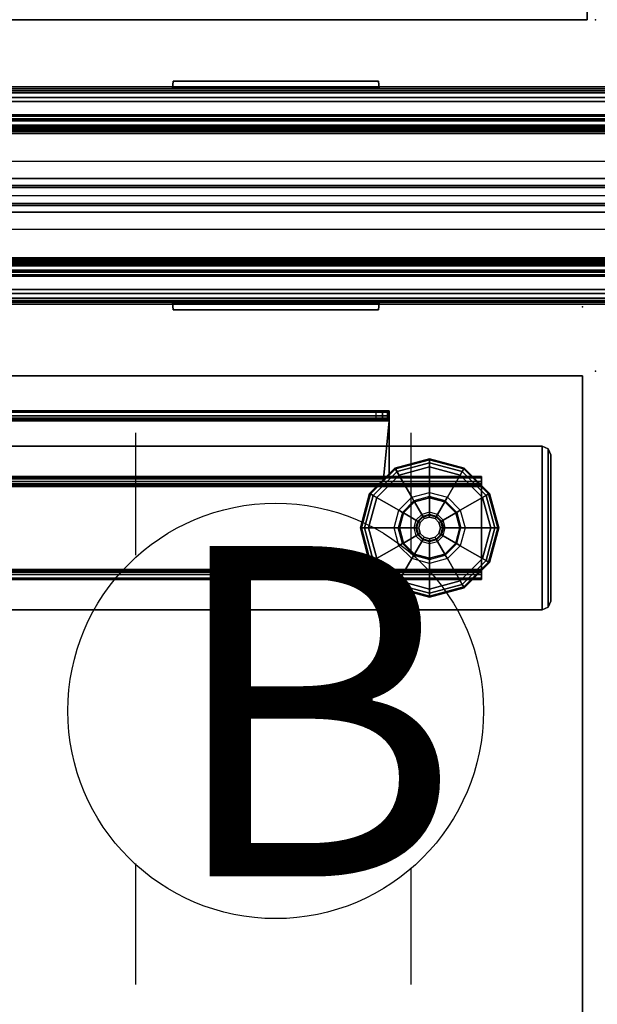
# Model space of a CAD drawing. Units: inches. Extents: x 0 to 146, y 0 to 132.
# Drawn here: x 23 to 31, y 50 to 64 of the extents above; entities that cross this region are included whole.
import ezdxf

# ---------------------------------------------------------------- set-up
doc = ezdxf.new("R2010")
doc.units = ezdxf.units.IN
doc.header["$MEASUREMENT"] = 0
for name, color, linetype in [('ELEC', 1, 'Continuous'), ('PHWALL', 7, 'Continuous'), ('PHWALL-RACEWAY', 7, 'Continuous'), ('STORAGE', 4, 'Continuous'), ('TABLE', 6, 'Continuous'), ('TABLE-BASELOWER', 6, 'Continuous'), ('TABLE-BASEUPPER', 6, 'Continuous'), ('TABLE-GLIDES', 6, 'Continuous'), ('TABLE-TOP', 6, 'Continuous'), ('TABLE-TOPEDGE', 6, 'Continuous'), ('TERRITORY-GLAZE', 5, 'Continuous'), ('TERRITORY-TOPCAP', 6, 'Continuous'), ('TILE', 3, 'Continuous'), ('TILE-HOOK', 3, 'Continuous'), ('TILE-REVEAL', 3, 'Continuous')]:
    doc.layers.add(name, color=color, linetype=linetype)
doc.styles.get("Standard").update_dxf_attribs({"font": 'arial.ttf'})

# ---------------------------------------------------------------- blocks, each defined once
blk = doc.blocks.new('VFT110_4636J_0T')
at = {"layer": 'PHWALL'}
for points in [[(0, -0.54, 4), (36, -0.54, 4), (36, -2.54, 4), (0, -2.54, 4)], [(36, -0.54, 43.395), (0, -0.54, 43.395), (0, -2.54, 43.395), (36, -2.54, 43.395)], [(34.25, -0.54, 4), (1.75, -0.54, 4), (1.75, -0.54, 5.295), (34.25, -0.54, 5.295)], [(34.25, -2.54, 5.295), (34.25, -0.54, 5.295), (1.75, -0.54, 5.295), (1.75, -2.54, 5.295)], [(34.25, -0.54, 42.1), (1.75, -0.54, 42.1), (1.75, -0.54, 43.395), (34.25, -0.54, 43.395)], [(34.25, -0.54, 42.1), (34.25, -2.54, 42.1), (1.75, -2.54, 42.1), (1.75, -0.54, 42.1)], [(34.25, -2.54, 5.295), (1.75, -2.54, 5.295), (1.75, -2.54, 4), (34.25, -2.54, 4)], [(1.75, -2.54, 42.1), (34.25, -2.54, 42.1), (34.25, -2.54, 43.395), (1.75, -2.54, 43.395)]]:
    blk.add_3dface(points, dxfattribs=at)
at = {"layer": 'PHWALL-RACEWAY'}
for points in [[(0.045, 0, 0.688), (0.045, 0, 3.862), (35.955, 0, 3.862), (35.955, 0, 0.688)], [(0.045, 0, 0.688), (35.955, 0, 0.688), (35.955, -0.125, 0.562), (0.045, -0.125, 0.562)], [(0.045, -0.125, 3.987), (35.955, -0.125, 3.987), (35.955, 0, 3.862), (0.045, 0, 3.862)], [(23.904, 0.11, 1.294), (23.894, 0.01, 1.283), (23.894, 0.01, 3.184), (23.904, 0.11, 3.173)], [(26.876, 0.01, 1.283), (23.894, 0.01, 1.283), (23.904, 0.11, 1.294), (26.866, 0.11, 1.294)], [(23.904, 0.11, 3.173), (23.894, 0.01, 3.184), (26.876, 0.01, 3.184), (26.866, 0.11, 3.173)], [(23.904, 0.11, 1.294), (23.904, 0.11, 3.173), (26.866, 0.11, 3.173), (26.866, 0.11, 1.294)], [(26.876, 0.01, 1.283), (26.866, 0.11, 1.294), (26.866, 0.11, 3.173), (26.876, 0.01, 3.184)], [(0.045, -0.375, 0.562), (0.045, -0.125, 0.562), (35.955, -0.125, 0.562), (35.955, -0.375, 0.562)], [(0.045, -0.125, 3.987), (0.045, -0.375, 3.987), (35.955, -0.375, 3.987), (35.955, -0.125, 3.987)], [(0.045, -0.375, 0.562), (35.955, -0.375, 0.562), (35.955, -0.375, 1), (0.045, -0.375, 1)], [(0.045, -0.375, 3.562), (35.955, -0.375, 3.562), (35.955, -0.375, 3.987), (0.045, -0.375, 3.987)], [(35.955, -2.955, 0.562), (0.045, -2.955, 0.562), (0.045, -2.705, 0.562), (35.955, -2.705, 0.562)], [(35.955, -2.705, 1), (35.955, -2.705, 0.562), (0.045, -2.705, 0.562), (0.045, -2.705, 1)], [(35.955, -2.705, 3.987), (35.955, -2.705, 3.562), (0.045, -2.705, 3.562), (0.045, -2.705, 3.987)], [(35.955, -2.705, 3.987), (0.045, -2.705, 3.987), (0.045, -2.955, 3.987), (35.955, -2.955, 3.987)], [(35.955, -2.955, 0.562), (35.955, -3.08, 0.688), (0.045, -3.08, 0.688), (0.045, -2.955, 0.562)], [(35.955, -3.08, 3.862), (35.955, -2.955, 3.987), (0.045, -2.955, 3.987), (0.045, -3.08, 3.862)], [(35.955, -3.08, 3.862), (0.045, -3.08, 3.862), (0.045, -3.08, 0.688), (35.955, -3.08, 0.688)], [(23.894, -3.09, 3.184), (23.894, -3.09, 1.283), (23.904, -3.19, 1.294), (23.904, -3.19, 3.173)], [(23.904, -3.19, 1.294), (23.894, -3.09, 1.283), (26.876, -3.09, 1.283), (26.866, -3.19, 1.294)], [(26.876, -3.09, 3.184), (23.894, -3.09, 3.184), (23.904, -3.19, 3.173), (26.866, -3.19, 3.173)], [(26.866, -3.19, 3.173), (26.866, -3.19, 1.294), (26.876, -3.09, 1.283), (26.876, -3.09, 3.184)], [(26.866, -3.19, 3.173), (23.904, -3.19, 3.173), (23.904, -3.19, 1.294), (26.866, -3.19, 1.294)]]:
    blk.add_3dface(points, dxfattribs=at)
blk = doc.blocks.new('VFT155_B_0P')
at = {"layer": 'ELEC', "linetype": 'Continuous'}
for p, q in [((-2.019386, 2.198798), (-2.019386, 3.964442)), ((1.949386, 3.964442), (1.949386, 2.214458)), ((-2.019386, -4.004314), (-2.019386, -2.25433)), ((1.949386, -2.316814), (1.949386, -4.004314))]:
    blk.add_line(p, q, dxfattribs=at)
blk.add_circle((-0.003758, -0.051202), 3, dxfattribs=at)
at = {"layer": 'ELEC'}
blk.add_point((0, 0), dxfattribs=at)
blk.add_text('B', height=4.771908, dxfattribs=at).set_placement((-1.615139, -2.44183))
blk = doc.blocks.new('UDW6ACS_3060LEWB_0T')
at = {"layer": 'TABLE'}
for p in [(0, -29.88), (59.88, -29.88)]:
    blk.add_point(p, dxfattribs=at)
at = {"layer": 'TABLE-BASELOWER'}
for points in [[(55.504, -1.579, 0.946), (55.504, -29.298, 0.946), (55.504, -29.298, 1.111), (55.504, -1.579, 1.111)], [(57.864, -1.579, 1.111), (55.504, -1.579, 1.111), (55.504, -29.298, 1.111), (57.864, -29.298, 1.111)], [(57.864, -29.298, 0.946), (55.504, -29.298, 0.946), (55.504, -1.579, 0.946), (57.864, -1.579, 0.946)], [(57.864, -1.579, 1.111), (57.864, -29.298, 1.111), (57.864, -29.298, 0.946), (57.864, -1.579, 0.946)], [(55.958, -2.454, 0.517), (55.958, -28.424, 0.517), (55.939, -28.424, 0.589), (55.939, -2.454, 0.589)], [(55.939, -2.454, 0.946), (55.939, -28.424, 0.946), (55.939, -28.424, 0.589), (55.939, -2.454, 0.589)], [(55.939, -28.424, 0.946), (56.044, -28.424, 0.946), (56.044, -2.454, 0.946), (55.939, -2.454, 0.946)], [(56.011, -2.454, 0.465), (56.011, -28.424, 0.465), (55.958, -28.424, 0.517), (55.958, -2.454, 0.517)], [(56.083, -2.454, 0.445), (56.083, -28.424, 0.445), (56.011, -28.424, 0.465), (56.011, -2.454, 0.465)], [(56.049, -28.424, 0.57), (56.049, -2.454, 0.57), (56.044, -2.454, 0.589), (56.044, -28.424, 0.589)], [(56.044, -28.424, 0.589), (56.044, -2.454, 0.589), (56.044, -2.454, 0.946), (56.044, -28.424, 0.946)], [(56.063, -28.424, 0.555), (56.063, -2.454, 0.555), (56.049, -2.454, 0.57), (56.049, -28.424, 0.57)], [(56.083, -28.424, 0.55), (56.083, -2.454, 0.55), (56.063, -2.454, 0.555), (56.063, -28.424, 0.555)], [(57.285, -28.424, 0.445), (57.285, -2.454, 0.445), (56.083, -2.454, 0.445), (56.083, -28.424, 0.445)], [(57.285, -28.424, 0.55), (57.285, -2.454, 0.55), (56.083, -2.454, 0.55), (56.083, -28.424, 0.55)], [(57.285, -2.454, 0.445), (57.285, -28.424, 0.445), (57.357, -28.424, 0.465), (57.357, -2.454, 0.465)], [(57.285, -28.424, 0.55), (57.285, -2.454, 0.55), (57.305, -2.454, 0.555), (57.305, -28.424, 0.555)], [(57.305, -28.424, 0.555), (57.305, -2.454, 0.555), (57.319, -2.454, 0.57), (57.319, -28.424, 0.57)], [(57.319, -28.424, 0.57), (57.319, -2.454, 0.57), (57.324, -2.454, 0.589), (57.324, -28.424, 0.589)], [(57.324, -28.424, 0.946), (57.324, -2.454, 0.946), (57.324, -2.454, 0.589), (57.324, -28.424, 0.589)], [(57.429, -2.454, 0.946), (57.324, -2.454, 0.946), (57.324, -28.424, 0.946), (57.429, -28.424, 0.946)], [(57.357, -2.454, 0.465), (57.357, -28.424, 0.465), (57.41, -28.424, 0.517), (57.41, -2.454, 0.517)], [(57.41, -2.454, 0.517), (57.41, -28.424, 0.517), (57.429, -28.424, 0.589), (57.429, -2.454, 0.589)], [(57.429, -2.454, 0.589), (57.429, -28.424, 0.589), (57.429, -28.424, 0.946), (57.429, -2.454, 0.946)], [(55.958, -28.424, 0.517), (56.049, -28.424, 0.57), (56.044, -28.424, 0.589), (55.939, -28.424, 0.589)], [(56.044, -28.424, 0.589), (55.939, -28.424, 0.589), (55.939, -28.424, 0.946), (56.044, -28.424, 0.946)], [(56.011, -28.424, 0.465), (56.063, -28.424, 0.555), (56.049, -28.424, 0.57), (55.958, -28.424, 0.517)], [(56.083, -28.424, 0.445), (56.083, -28.424, 0.55), (56.063, -28.424, 0.555), (56.011, -28.424, 0.465)], [(57.285, -28.424, 0.55), (57.285, -28.424, 0.445), (56.083, -28.424, 0.445), (56.083, -28.424, 0.55)], [(57.285, -28.424, 0.445), (57.285, -28.424, 0.55), (57.305, -28.424, 0.555), (57.357, -28.424, 0.465)], [(57.357, -28.424, 0.465), (57.305, -28.424, 0.555), (57.319, -28.424, 0.57), (57.41, -28.424, 0.517)], [(57.41, -28.424, 0.517), (57.319, -28.424, 0.57), (57.324, -28.424, 0.589), (57.429, -28.424, 0.589)], [(57.324, -28.424, 0.946), (57.429, -28.424, 0.946), (57.429, -28.424, 0.589), (57.324, -28.424, 0.589)], [(57.827, -29.387, 0.946), (55.541, -29.387, 0.946), (55.504, -29.298, 0.946), (57.864, -29.298, 0.946)], [(55.541, -29.387, 1.111), (57.827, -29.387, 1.111), (57.864, -29.298, 1.111), (55.504, -29.298, 1.111)], [(55.541, -29.387, 0.946), (55.541, -29.387, 1.111), (55.504, -29.298, 1.111), (55.504, -29.298, 0.946)], [(57.739, -29.424, 0.946), (55.629, -29.424, 0.946), (55.541, -29.387, 0.946), (57.827, -29.387, 0.946)], [(55.629, -29.424, 0.946), (55.629, -29.424, 1.111), (55.541, -29.387, 1.111), (55.541, -29.387, 0.946)], [(55.629, -29.424, 1.111), (57.739, -29.424, 1.111), (57.827, -29.387, 1.111), (55.541, -29.387, 1.111)], [(57.739, -29.424, 0.946), (55.629, -29.424, 0.946), (55.629, -29.424, 1.111), (57.739, -29.424, 1.111)], [(57.739, -29.424, 1.111), (57.739, -29.424, 0.946), (57.827, -29.387, 0.946), (57.827, -29.387, 1.111)], [(57.827, -29.387, 1.111), (57.827, -29.387, 0.946), (57.864, -29.298, 0.946), (57.864, -29.298, 1.111)]]:
    blk.add_3dface(points, dxfattribs=at)
at = {"layer": 'TABLE-BASEUPPER'}
for points in [[(58.272, -3.804, 26.783), (58.272, -27.089, 26.783), (58.272, -27.089, 27.229), (58.272, -3.804, 27.229)], [(58.272, -27.064, 26.677), (58.272, -3.829, 26.677), (58.272, -3.804, 26.783), (58.272, -27.089, 26.783)], [(58.272, -3.898, 26.594), (58.272, -26.994, 26.594), (58.272, -27.064, 26.677), (58.272, -3.829, 26.677)], [(58.377, -3.804, 26.783), (58.377, -27.089, 26.783), (58.377, -27.089, 27.229), (58.377, -3.804, 27.229)], [(58.377, -27.064, 26.677), (58.377, -3.829, 26.677), (58.377, -3.804, 26.783), (58.377, -27.089, 26.783)], [(58.377, -3.898, 26.594), (58.377, -26.994, 26.594), (58.377, -27.064, 26.677), (58.377, -3.829, 26.677)], [(58.272, -26.895, 26.55), (58.272, -3.997, 26.55), (58.272, -3.898, 26.594), (58.272, -26.994, 26.594)], [(58.377, -26.895, 26.55), (58.377, -3.997, 26.55), (58.377, -3.898, 26.594), (58.377, -26.994, 26.594)], [(58.272, -26.895, 26.55), (58.272, -14.23, 24.775), (58.272, -8.873, 24.775), (58.272, -3.997, 26.55)], [(58.377, -26.895, 26.55), (58.377, -14.23, 24.775), (58.377, -8.873, 24.775), (58.377, -3.997, 26.55)], [(57.393, -27.01, 27.373), (58.233, -27.089, 27.373), (58.233, -13.575, 27.373), (57.393, -16.393, 27.373)], [(57.393, -27.01, 27.269), (58.233, -27.089, 27.269), (58.233, -13.575, 27.269), (57.393, -16.393, 27.269)], [(58.305, -27.089, 27.354), (58.305, -13.575, 27.354), (58.233, -13.575, 27.373), (58.233, -27.089, 27.373)], [(58.253, -13.575, 27.263), (58.253, -27.089, 27.263), (58.233, -27.089, 27.269), (58.233, -13.575, 27.269)], [(58.267, -13.575, 27.249), (58.267, -27.089, 27.249), (58.253, -27.089, 27.263), (58.253, -13.575, 27.263)], [(58.272, -13.575, 27.229), (58.272, -27.089, 27.229), (58.267, -27.089, 27.249), (58.267, -13.575, 27.249)], [(58.358, -27.089, 27.301), (58.358, -13.575, 27.301), (58.305, -13.575, 27.354), (58.305, -27.089, 27.354)], [(58.377, -27.089, 27.229), (58.377, -13.575, 27.229), (58.358, -13.575, 27.301), (58.358, -27.089, 27.301)], [(58.377, -26.895, 26.55), (58.272, -26.895, 26.55), (58.272, -14.23, 24.775), (58.377, -14.23, 24.775)], [(57.393, -16.393, 27.373), (57.393, -16.393, 27.269), (57.393, -27.01, 27.269), (57.393, -27.01, 27.373)], [(57.416, -27.066, 27.373), (57.471, -27.089, 27.373), (58.233, -27.089, 27.373), (57.393, -27.01, 27.373)], [(57.416, -27.066, 27.269), (57.471, -27.089, 27.269), (58.233, -27.089, 27.269), (57.393, -27.01, 27.269)], [(57.393, -27.01, 27.269), (57.393, -27.01, 27.373), (57.416, -27.066, 27.373), (57.416, -27.066, 27.269)], [(58.377, -26.895, 26.55), (58.272, -26.895, 26.55), (58.272, -26.994, 26.594), (58.377, -26.994, 26.594)], [(58.377, -26.994, 26.594), (58.272, -26.994, 26.594), (58.272, -27.064, 26.677), (58.377, -27.064, 26.677)], [(57.416, -27.066, 27.373), (57.416, -27.066, 27.269), (57.471, -27.089, 27.269), (57.471, -27.089, 27.373)], [(57.471, -27.089, 27.373), (57.471, -27.089, 27.269), (58.233, -27.089, 27.269), (58.233, -27.089, 27.373)], [(58.253, -27.089, 27.263), (58.305, -27.089, 27.354), (58.233, -27.089, 27.373), (58.233, -27.089, 27.269)], [(58.267, -27.089, 27.249), (58.358, -27.089, 27.301), (58.305, -27.089, 27.354), (58.253, -27.089, 27.263)], [(58.272, -27.089, 27.229), (58.377, -27.089, 27.229), (58.358, -27.089, 27.301), (58.267, -27.089, 27.249)], [(58.377, -27.064, 26.677), (58.272, -27.064, 26.677), (58.272, -27.089, 26.783), (58.377, -27.089, 26.783)], [(58.377, -27.089, 27.229), (58.272, -27.089, 27.229), (58.272, -27.089, 26.783), (58.377, -27.089, 26.783)]]:
    blk.add_3dface(points, dxfattribs=at)
at = {"layer": 'TABLE-GLIDES'}
for points in [[(56.428, -27.23, 0.276), (56.684, -27.162, 0.276), (56.684, -26.674, 0.138), (56.184, -26.808, 0.138)], [(56.192, -26.821, 0.059), (56.684, -26.689, 0.059), (56.684, -26.674, 0.118), (56.184, -26.808, 0.118)], [(56.684, -26.674, 0.138), (56.684, -26.674, 0.118), (56.184, -26.808, 0.118), (56.184, -26.808, 0.138)], [(56.214, -26.859, 0.016), (56.684, -26.733, 0.016), (56.684, -26.689, 0.059), (56.192, -26.821, 0.059)], [(56.243, -26.91), (56.684, -26.792), (56.684, -26.733, 0.016), (56.214, -26.859, 0.016)], [(56.684, -27.162, 0.276), (56.94, -27.23, 0.276), (57.184, -26.808, 0.138), (56.684, -26.674, 0.138)], [(56.684, -26.689, 0.059), (57.176, -26.821, 0.059), (57.184, -26.808, 0.118), (56.684, -26.674, 0.118)], [(57.184, -26.808, 0.138), (57.184, -26.808, 0.118), (56.684, -26.674, 0.118), (56.684, -26.674, 0.138)], [(56.684, -26.733, 0.016), (57.155, -26.859, 0.016), (57.176, -26.821, 0.059), (56.684, -26.689, 0.059)], [(56.684, -26.792), (57.125, -26.91), (57.155, -26.859, 0.016), (56.684, -26.733, 0.016)], [(56.241, -27.418, 0.276), (56.428, -27.23, 0.276), (56.184, -26.808, 0.138), (55.818, -27.174, 0.138)], [(55.832, -27.182, 0.059), (56.192, -26.821, 0.059), (56.184, -26.808, 0.118), (55.818, -27.174, 0.118)], [(56.184, -26.808, 0.138), (56.184, -26.808, 0.118), (55.818, -27.174, 0.118), (55.818, -27.174, 0.138)], [(55.869, -27.203, 0.016), (56.214, -26.859, 0.016), (56.192, -26.821, 0.059), (55.832, -27.182, 0.059)], [(55.92, -27.233), (56.243, -26.91), (56.214, -26.859, 0.016), (55.869, -27.203, 0.016)], [(56.94, -27.23, 0.276), (57.127, -27.418, 0.276), (57.55, -27.174, 0.138), (57.184, -26.808, 0.138)], [(57.125, -26.91), (57.448, -27.233), (57.499, -27.203, 0.016), (57.155, -26.859, 0.016)], [(57.155, -26.859, 0.016), (57.499, -27.203, 0.016), (57.536, -27.182, 0.059), (57.176, -26.821, 0.059)], [(57.176, -26.821, 0.059), (57.536, -27.182, 0.059), (57.55, -27.174, 0.118), (57.184, -26.808, 0.118)], [(57.55, -27.174, 0.138), (57.55, -27.174, 0.118), (57.184, -26.808, 0.118), (57.184, -26.808, 0.138)], [(56.172, -27.674, 0.276), (56.241, -27.418, 0.276), (55.818, -27.174, 0.138), (55.684, -27.674, 0.138)], [(55.7, -27.674, 0.059), (55.832, -27.182, 0.059), (55.818, -27.174, 0.118), (55.684, -27.674, 0.118)], [(55.818, -27.174, 0.138), (55.818, -27.174, 0.118), (55.684, -27.674, 0.118), (55.684, -27.674, 0.138)], [(55.743, -27.674, 0.016), (55.869, -27.203, 0.016), (55.832, -27.182, 0.059), (55.7, -27.674, 0.059)], [(55.802, -27.674), (55.92, -27.233), (55.869, -27.203, 0.016), (55.743, -27.674, 0.016)], [(56.458, -27.282, 0.394), (56.292, -27.447, 0.394), (56.241, -27.418, 0.276), (56.428, -27.23, 0.276)], [(56.466, -27.296, 0.394), (56.458, -27.282, 0.394), (56.292, -27.447, 0.394), (56.306, -27.455, 0.394)], [(56.466, -27.296, 0.394), (56.466, -27.296, 0.445), (56.306, -27.455, 0.445), (56.306, -27.455, 0.394)], [(56.571, -27.477, 0.445), (56.488, -27.56, 0.445), (56.306, -27.455, 0.445), (56.466, -27.296, 0.445)], [(56.684, -27.221, 0.394), (56.458, -27.282, 0.394), (56.428, -27.23, 0.276), (56.684, -27.162, 0.276)], [(56.684, -27.221, 0.394), (56.684, -27.237, 0.394), (56.466, -27.296, 0.394), (56.458, -27.282, 0.394)], [(56.684, -27.237, 0.394), (56.684, -27.237, 0.445), (56.466, -27.296, 0.445), (56.466, -27.296, 0.394)], [(56.684, -27.447, 0.445), (56.571, -27.477, 0.445), (56.466, -27.296, 0.445), (56.684, -27.237, 0.445)], [(56.91, -27.282, 0.394), (56.684, -27.221, 0.394), (56.684, -27.162, 0.276), (56.94, -27.23, 0.276)], [(56.902, -27.296, 0.394), (56.91, -27.282, 0.394), (56.684, -27.221, 0.394), (56.684, -27.237, 0.394)], [(56.902, -27.296, 0.394), (56.902, -27.296, 0.445), (56.684, -27.237, 0.445), (56.684, -27.237, 0.394)], [(56.797, -27.477, 0.445), (56.684, -27.447, 0.445), (56.684, -27.237, 0.445), (56.902, -27.296, 0.445)], [(56.88, -27.56, 0.445), (56.797, -27.477, 0.445), (56.902, -27.296, 0.445), (57.062, -27.455, 0.445)], [(57.076, -27.447, 0.394), (57.062, -27.455, 0.394), (56.902, -27.296, 0.394), (56.91, -27.282, 0.394)], [(57.062, -27.455, 0.394), (57.062, -27.455, 0.445), (56.902, -27.296, 0.445), (56.902, -27.296, 0.394)], [(57.076, -27.447, 0.394), (56.91, -27.282, 0.394), (56.94, -27.23, 0.276), (57.127, -27.418, 0.276)], [(57.127, -27.418, 0.276), (57.196, -27.674, 0.276), (57.684, -27.674, 0.138), (57.55, -27.174, 0.138)], [(57.448, -27.233), (57.566, -27.674), (57.625, -27.674, 0.016), (57.499, -27.203, 0.016)], [(57.499, -27.203, 0.016), (57.625, -27.674, 0.016), (57.668, -27.674, 0.059), (57.536, -27.182, 0.059)], [(57.536, -27.182, 0.059), (57.668, -27.674, 0.059), (57.684, -27.674, 0.118), (57.55, -27.174, 0.118)], [(57.684, -27.674, 0.138), (57.684, -27.674, 0.118), (57.55, -27.174, 0.118), (57.55, -27.174, 0.138)], [(56.292, -27.447, 0.394), (56.231, -27.674, 0.394), (56.172, -27.674, 0.276), (56.241, -27.418, 0.276)], [(57.137, -27.674, 0.394), (57.076, -27.447, 0.394), (57.127, -27.418, 0.276), (57.196, -27.674, 0.276)], [(56.292, -27.447, 0.394), (56.306, -27.455, 0.394), (56.248, -27.674, 0.394), (56.231, -27.674, 0.394)], [(56.306, -27.455, 0.394), (56.306, -27.455, 0.445), (56.248, -27.674, 0.445), (56.248, -27.674, 0.394)], [(56.488, -27.56, 0.445), (56.458, -27.674, 0.445), (56.248, -27.674, 0.445), (56.306, -27.455, 0.445)], [(56.485, -27.674, 0.457), (56.512, -27.574, 0.457), (56.488, -27.56, 0.445), (56.458, -27.674, 0.445)], [(56.522, -27.58, 0.485), (56.497, -27.674, 0.485), (56.485, -27.674, 0.457), (56.512, -27.574, 0.457)], [(56.512, -27.574, 0.457), (56.585, -27.502, 0.457), (56.571, -27.477, 0.445), (56.488, -27.56, 0.445)], [(56.497, -27.674, 0.826), (56.522, -27.58, 0.826), (56.522, -27.58, 0.485), (56.497, -27.674, 0.485)], [(56.522, -27.58, 0.826), (56.549, -27.596, 0.826), (56.528, -27.674, 0.826), (56.497, -27.674, 0.826)], [(56.59, -27.512, 0.485), (56.522, -27.58, 0.485), (56.512, -27.574, 0.457), (56.585, -27.502, 0.457)], [(56.522, -27.58, 0.826), (56.59, -27.512, 0.826), (56.59, -27.512, 0.485), (56.522, -27.58, 0.485)], [(56.606, -27.538, 0.826), (56.59, -27.512, 0.826), (56.522, -27.58, 0.826), (56.549, -27.596, 0.826)], [(56.606, -27.538, 0.906), (56.549, -27.596, 0.906), (56.549, -27.596, 0.826), (56.606, -27.538, 0.826)], [(56.585, -27.502, 0.457), (56.684, -27.475, 0.457), (56.684, -27.447, 0.445), (56.571, -27.477, 0.445)], [(56.684, -27.486, 0.485), (56.59, -27.512, 0.485), (56.585, -27.502, 0.457), (56.684, -27.475, 0.457)], [(56.59, -27.512, 0.826), (56.684, -27.486, 0.826), (56.684, -27.486, 0.485), (56.59, -27.512, 0.485)], [(56.684, -27.486, 0.826), (56.684, -27.517, 0.826), (56.606, -27.538, 0.826), (56.59, -27.512, 0.826)], [(56.684, -27.517, 0.906), (56.606, -27.538, 0.906), (56.606, -27.538, 0.826), (56.684, -27.517, 0.826)], [(56.684, -27.475, 0.457), (56.783, -27.502, 0.457), (56.797, -27.477, 0.445), (56.684, -27.447, 0.445)], [(56.778, -27.512, 0.485), (56.684, -27.486, 0.485), (56.684, -27.475, 0.457), (56.783, -27.502, 0.457)], [(56.684, -27.486, 0.826), (56.778, -27.512, 0.826), (56.778, -27.512, 0.485), (56.684, -27.486, 0.485)], [(56.762, -27.538, 0.826), (56.778, -27.512, 0.826), (56.684, -27.486, 0.826), (56.684, -27.517, 0.826)], [(56.762, -27.538, 0.906), (56.684, -27.517, 0.906), (56.684, -27.517, 0.826), (56.762, -27.538, 0.826)], [(56.846, -27.58, 0.826), (56.819, -27.596, 0.826), (56.762, -27.538, 0.826), (56.778, -27.512, 0.826)], [(56.819, -27.596, 0.906), (56.762, -27.538, 0.906), (56.762, -27.538, 0.826), (56.819, -27.596, 0.826)], [(56.846, -27.58, 0.485), (56.778, -27.512, 0.485), (56.783, -27.502, 0.457), (56.856, -27.574, 0.457)], [(56.778, -27.512, 0.826), (56.846, -27.58, 0.826), (56.846, -27.58, 0.485), (56.778, -27.512, 0.485)], [(56.783, -27.502, 0.457), (56.856, -27.574, 0.457), (56.88, -27.56, 0.445), (56.797, -27.477, 0.445)], [(56.84, -27.674, 0.826), (56.871, -27.674, 0.826), (56.846, -27.58, 0.826), (56.819, -27.596, 0.826)], [(56.871, -27.674, 0.485), (56.846, -27.58, 0.485), (56.856, -27.574, 0.457), (56.883, -27.674, 0.457)], [(56.846, -27.58, 0.826), (56.871, -27.674, 0.826), (56.871, -27.674, 0.485), (56.846, -27.58, 0.485)], [(56.856, -27.574, 0.457), (56.883, -27.674, 0.457), (56.911, -27.674, 0.445), (56.88, -27.56, 0.445)], [(56.911, -27.674, 0.445), (56.88, -27.56, 0.445), (57.062, -27.455, 0.445), (57.121, -27.674, 0.445)], [(57.121, -27.674, 0.394), (57.137, -27.674, 0.394), (57.076, -27.447, 0.394), (57.062, -27.455, 0.394)], [(57.121, -27.674, 0.394), (57.121, -27.674, 0.445), (57.062, -27.455, 0.445), (57.062, -27.455, 0.394)], [(56.241, -27.93, 0.276), (56.172, -27.674, 0.276), (55.684, -27.674, 0.138), (55.818, -28.174, 0.138)], [(55.832, -28.166, 0.059), (55.7, -27.674, 0.059), (55.684, -27.674, 0.118), (55.818, -28.174, 0.118)], [(55.684, -27.674, 0.138), (55.684, -27.674, 0.118), (55.818, -28.174, 0.118), (55.818, -28.174, 0.138)], [(55.869, -28.144, 0.016), (55.743, -27.674, 0.016), (55.7, -27.674, 0.059), (55.832, -28.166, 0.059)], [(55.92, -28.115), (55.802, -27.674), (55.743, -27.674, 0.016), (55.869, -28.144, 0.016)], [(56.231, -27.674, 0.394), (56.292, -27.9, 0.394), (56.241, -27.93, 0.276), (56.172, -27.674, 0.276)], [(56.248, -27.674, 0.394), (56.231, -27.674, 0.394), (56.292, -27.9, 0.394), (56.306, -27.892, 0.394)], [(56.248, -27.674, 0.394), (56.248, -27.674, 0.445), (56.306, -27.892, 0.445), (56.306, -27.892, 0.394)], [(56.458, -27.674, 0.445), (56.488, -27.787, 0.445), (56.306, -27.892, 0.445), (56.248, -27.674, 0.445)], [(56.512, -27.773, 0.457), (56.485, -27.674, 0.457), (56.458, -27.674, 0.445), (56.488, -27.787, 0.445)], [(56.497, -27.674, 0.485), (56.522, -27.767, 0.485), (56.512, -27.773, 0.457), (56.485, -27.674, 0.457)], [(56.522, -27.767, 0.826), (56.497, -27.674, 0.826), (56.497, -27.674, 0.485), (56.522, -27.767, 0.485)], [(56.528, -27.674, 0.826), (56.497, -27.674, 0.826), (56.522, -27.767, 0.826), (56.549, -27.752, 0.826)], [(56.549, -27.596, 0.906), (56.528, -27.674, 0.906), (56.528, -27.674, 0.826), (56.549, -27.596, 0.826)], [(56.528, -27.674, 0.906), (56.549, -27.752, 0.906), (56.549, -27.752, 0.826), (56.528, -27.674, 0.826)], [(56.84, -27.674, 0.906), (56.819, -27.596, 0.906), (56.819, -27.596, 0.826), (56.84, -27.674, 0.826)], [(56.819, -27.752, 0.906), (56.84, -27.674, 0.906), (56.84, -27.674, 0.826), (56.819, -27.752, 0.826)], [(56.846, -27.767, 0.826), (56.819, -27.752, 0.826), (56.84, -27.674, 0.826), (56.871, -27.674, 0.826)], [(56.846, -27.767, 0.485), (56.871, -27.674, 0.485), (56.883, -27.674, 0.457), (56.856, -27.773, 0.457)], [(56.871, -27.674, 0.826), (56.846, -27.767, 0.826), (56.846, -27.767, 0.485), (56.871, -27.674, 0.485)], [(56.883, -27.674, 0.457), (56.856, -27.773, 0.457), (56.88, -27.787, 0.445), (56.911, -27.674, 0.445)], [(56.88, -27.787, 0.445), (56.911, -27.674, 0.445), (57.121, -27.674, 0.445), (57.062, -27.892, 0.445)], [(57.062, -27.892, 0.394), (57.062, -27.892, 0.445), (57.121, -27.674, 0.445), (57.121, -27.674, 0.394)], [(57.076, -27.9, 0.394), (57.062, -27.892, 0.394), (57.121, -27.674, 0.394), (57.137, -27.674, 0.394)], [(57.076, -27.9, 0.394), (57.137, -27.674, 0.394), (57.196, -27.674, 0.276), (57.127, -27.93, 0.276)], [(57.196, -27.674, 0.276), (57.127, -27.93, 0.276), (57.55, -28.174, 0.138), (57.684, -27.674, 0.138)], [(57.566, -27.674), (57.448, -28.115), (57.499, -28.144, 0.016), (57.625, -27.674, 0.016)], [(57.625, -27.674, 0.016), (57.499, -28.144, 0.016), (57.536, -28.166, 0.059), (57.668, -27.674, 0.059)], [(57.668, -27.674, 0.059), (57.536, -28.166, 0.059), (57.55, -28.174, 0.118), (57.684, -27.674, 0.118)], [(57.55, -28.174, 0.138), (57.55, -28.174, 0.118), (57.684, -27.674, 0.118), (57.684, -27.674, 0.138)], [(56.488, -27.787, 0.445), (56.571, -27.87, 0.445), (56.466, -28.052, 0.445), (56.306, -27.892, 0.445)], [(56.571, -27.87, 0.445), (56.684, -27.9, 0.445), (56.684, -28.11, 0.445), (56.466, -28.052, 0.445)], [(56.585, -27.846, 0.457), (56.512, -27.773, 0.457), (56.488, -27.787, 0.445), (56.571, -27.87, 0.445)], [(56.522, -27.767, 0.485), (56.59, -27.836, 0.485), (56.585, -27.846, 0.457), (56.512, -27.773, 0.457)], [(56.522, -27.767, 0.826), (56.549, -27.752, 0.826), (56.606, -27.809, 0.826), (56.59, -27.836, 0.826)], [(56.59, -27.836, 0.826), (56.522, -27.767, 0.826), (56.522, -27.767, 0.485), (56.59, -27.836, 0.485)], [(56.549, -27.752, 0.906), (56.606, -27.809, 0.906), (56.606, -27.809, 0.826), (56.549, -27.752, 0.826)], [(56.684, -27.872, 0.457), (56.585, -27.846, 0.457), (56.571, -27.87, 0.445), (56.684, -27.9, 0.445)], [(56.59, -27.836, 0.485), (56.684, -27.861, 0.485), (56.684, -27.872, 0.457), (56.585, -27.846, 0.457)], [(56.606, -27.809, 0.826), (56.59, -27.836, 0.826), (56.684, -27.861, 0.826), (56.684, -27.83, 0.826)], [(56.684, -27.861, 0.826), (56.59, -27.836, 0.826), (56.59, -27.836, 0.485), (56.684, -27.861, 0.485)], [(56.606, -27.809, 0.906), (56.684, -27.83, 0.906), (56.684, -27.83, 0.826), (56.606, -27.809, 0.826)], [(56.684, -27.83, 0.906), (56.762, -27.809, 0.906), (56.762, -27.809, 0.826), (56.684, -27.83, 0.826)], [(56.684, -27.861, 0.826), (56.684, -27.83, 0.826), (56.762, -27.809, 0.826), (56.778, -27.836, 0.826)], [(56.684, -27.861, 0.485), (56.778, -27.836, 0.485), (56.783, -27.846, 0.457), (56.684, -27.872, 0.457)], [(56.778, -27.836, 0.826), (56.684, -27.861, 0.826), (56.684, -27.861, 0.485), (56.778, -27.836, 0.485)], [(56.783, -27.846, 0.457), (56.684, -27.872, 0.457), (56.684, -27.9, 0.445), (56.797, -27.87, 0.445)], [(56.684, -27.9, 0.445), (56.797, -27.87, 0.445), (56.902, -28.052, 0.445), (56.684, -28.11, 0.445)], [(56.762, -27.809, 0.826), (56.778, -27.836, 0.826), (56.846, -27.767, 0.826), (56.819, -27.752, 0.826)], [(56.762, -27.809, 0.906), (56.819, -27.752, 0.906), (56.819, -27.752, 0.826), (56.762, -27.809, 0.826)], [(56.778, -27.836, 0.485), (56.846, -27.767, 0.485), (56.856, -27.773, 0.457), (56.783, -27.846, 0.457)], [(56.846, -27.767, 0.826), (56.778, -27.836, 0.826), (56.778, -27.836, 0.485), (56.846, -27.767, 0.485)], [(56.856, -27.773, 0.457), (56.783, -27.846, 0.457), (56.797, -27.87, 0.445), (56.88, -27.787, 0.445)], [(56.797, -27.87, 0.445), (56.88, -27.787, 0.445), (57.062, -27.892, 0.445), (56.902, -28.052, 0.445)], [(56.428, -28.117, 0.276), (56.241, -27.93, 0.276), (55.818, -28.174, 0.138), (56.184, -28.54, 0.138)], [(56.292, -27.9, 0.394), (56.458, -28.066, 0.394), (56.428, -28.117, 0.276), (56.241, -27.93, 0.276)], [(56.292, -27.9, 0.394), (56.306, -27.892, 0.394), (56.466, -28.052, 0.394), (56.458, -28.066, 0.394)], [(56.306, -27.892, 0.394), (56.306, -27.892, 0.445), (56.466, -28.052, 0.445), (56.466, -28.052, 0.394)], [(56.902, -28.052, 0.394), (56.902, -28.052, 0.445), (57.062, -27.892, 0.445), (57.062, -27.892, 0.394)], [(56.902, -28.052, 0.394), (56.91, -28.066, 0.394), (57.076, -27.9, 0.394), (57.062, -27.892, 0.394)], [(56.91, -28.066, 0.394), (57.076, -27.9, 0.394), (57.127, -27.93, 0.276), (56.94, -28.117, 0.276)], [(57.127, -27.93, 0.276), (56.94, -28.117, 0.276), (57.184, -28.54, 0.138), (57.55, -28.174, 0.138)], [(56.214, -28.489, 0.016), (55.869, -28.144, 0.016), (55.832, -28.166, 0.059), (56.192, -28.526, 0.059)], [(56.243, -28.437), (55.92, -28.115), (55.869, -28.144, 0.016), (56.214, -28.489, 0.016)], [(56.684, -28.185, 0.276), (56.428, -28.117, 0.276), (56.184, -28.54, 0.138), (56.684, -28.674, 0.138)], [(56.458, -28.066, 0.394), (56.684, -28.126, 0.394), (56.684, -28.185, 0.276), (56.428, -28.117, 0.276)], [(56.466, -28.052, 0.394), (56.458, -28.066, 0.394), (56.684, -28.126, 0.394), (56.684, -28.11, 0.394)], [(56.466, -28.052, 0.394), (56.466, -28.052, 0.445), (56.684, -28.11, 0.445), (56.684, -28.11, 0.394)], [(56.684, -28.11, 0.394), (56.684, -28.11, 0.445), (56.902, -28.052, 0.445), (56.902, -28.052, 0.394)], [(56.684, -28.126, 0.394), (56.684, -28.11, 0.394), (56.902, -28.052, 0.394), (56.91, -28.066, 0.394)], [(56.684, -28.126, 0.394), (56.91, -28.066, 0.394), (56.94, -28.117, 0.276), (56.684, -28.185, 0.276)], [(56.94, -28.117, 0.276), (56.684, -28.185, 0.276), (56.684, -28.674, 0.138), (57.184, -28.54, 0.138)], [(57.448, -28.115), (57.125, -28.437), (57.155, -28.489, 0.016), (57.499, -28.144, 0.016)], [(57.499, -28.144, 0.016), (57.155, -28.489, 0.016), (57.176, -28.526, 0.059), (57.536, -28.166, 0.059)], [(56.192, -28.526, 0.059), (55.832, -28.166, 0.059), (55.818, -28.174, 0.118), (56.184, -28.54, 0.118)], [(55.818, -28.174, 0.138), (55.818, -28.174, 0.118), (56.184, -28.54, 0.118), (56.184, -28.54, 0.138)], [(57.536, -28.166, 0.059), (57.176, -28.526, 0.059), (57.184, -28.54, 0.118), (57.55, -28.174, 0.118)], [(57.184, -28.54, 0.138), (57.184, -28.54, 0.118), (57.55, -28.174, 0.118), (57.55, -28.174, 0.138)], [(56.684, -28.556), (56.243, -28.437), (56.214, -28.489, 0.016), (56.684, -28.615, 0.016)], [(57.125, -28.437), (56.684, -28.556), (56.684, -28.615, 0.016), (57.155, -28.489, 0.016)], [(56.684, -28.658, 0.059), (56.192, -28.526, 0.059), (56.184, -28.54, 0.118), (56.684, -28.674, 0.118)], [(56.184, -28.54, 0.138), (56.184, -28.54, 0.118), (56.684, -28.674, 0.118), (56.684, -28.674, 0.138)], [(56.684, -28.615, 0.016), (56.214, -28.489, 0.016), (56.192, -28.526, 0.059), (56.684, -28.658, 0.059)], [(57.155, -28.489, 0.016), (56.684, -28.615, 0.016), (56.684, -28.658, 0.059), (57.176, -28.526, 0.059)], [(57.176, -28.526, 0.059), (56.684, -28.658, 0.059), (56.684, -28.674, 0.118), (57.184, -28.54, 0.118)], [(56.684, -28.674, 0.138), (56.684, -28.674, 0.118), (57.184, -28.54, 0.118), (57.184, -28.54, 0.138)]]:
    blk.add_3dface(points, dxfattribs=at)
for points, invisible_edges in [([(56.243, -26.91), (56.243, -28.437), (56.684, -28.556), (56.684, -26.792)], 5), ([(57.125, -28.437), (57.125, -26.91), (56.684, -26.792), (56.684, -28.556)], 5), ([(55.92, -28.115), (55.92, -27.233), (56.243, -26.91), (56.243, -28.437)], 5), ([(57.448, -27.233), (57.448, -28.115), (57.125, -28.437), (57.125, -26.91)], 5), ([(55.802, -27.674), (55.802, -27.674), (55.92, -28.115), (55.92, -27.233)], 4), ([(57.566, -27.674), (57.566, -27.674), (57.448, -27.233), (57.448, -28.115)], 4), ([(56.549, -27.752, 0.906), (56.549, -27.596, 0.906), (56.606, -27.538, 0.906), (56.606, -27.809, 0.906)], 5), ([(56.606, -27.538, 0.906), (56.606, -27.809, 0.906), (56.684, -27.83, 0.906), (56.684, -27.517, 0.906)], 5), ([(56.762, -27.809, 0.906), (56.762, -27.538, 0.906), (56.684, -27.517, 0.906), (56.684, -27.83, 0.906)], 5), ([(56.819, -27.596, 0.906), (56.819, -27.752, 0.906), (56.762, -27.809, 0.906), (56.762, -27.538, 0.906)], 5), ([(56.528, -27.674, 0.906), (56.528, -27.674, 0.906), (56.549, -27.752, 0.906), (56.549, -27.596, 0.906)], 4), ([(56.84, -27.674, 0.906), (56.84, -27.674, 0.906), (56.819, -27.596, 0.906), (56.819, -27.752, 0.906)], 4)]:
    blk.add_3dface(points, dxfattribs=dict(at, invisible_edges=invisible_edges))
at = {"layer": 'TABLE-TOP'}
for points in [[(58.88, -1, 28.553), (1, -1, 28.553), (1, -29.88, 28.553), (58.88, -29.88, 28.553)], [(58.88, -29.88, 27.373), (1, -29.88, 27.373), (1, -1, 27.373), (58.88, -1, 27.373)]]:
    blk.add_3dface(points, dxfattribs=at)
at = {"layer": 'TABLE-TOPEDGE'}
for points in [[(58.88, -29.88, 27.373), (58.88, -1, 27.373), (58.88, -1, 28.553), (58.88, -29.88, 28.553)], [(58.88, -29.88, 28.553), (1, -29.88, 28.553), (1, -29.88, 27.373), (58.88, -29.88, 27.373)]]:
    blk.add_3dface(points, dxfattribs=at)
blk = doc.blocks.new('2FM72K_42204BFL03L_0T')
at = {"layer": 'STORAGE'}
for p in [(0, 0), (42, 0, 0)]:
    blk.add_point(p, dxfattribs=at)
blk = doc.blocks.new('VFT114_1172HTR_0T')
at = {"layer": 'TERRITORY-GLAZE'}
for points in [[(71.905, -1.426, 11.665), (71.905, -1.426, -1.485), (0.095, -1.426, -1.485), (0.095, -1.426, 11.665)], [(71.905, -1.654, 11.665), (71.905, -1.426, 11.665), (0.095, -1.426, 11.665), (0.095, -1.654, 11.665)], [(0.095, -1.654, -1.485), (71.905, -1.654, -1.485), (71.905, -1.654, 11.665), (0.095, -1.654, 11.665)]]:
    blk.add_3dface(points, dxfattribs=at)
at = {"layer": 'TERRITORY-TOPCAP'}
for points in [[(72.04, 0, 0.56), (72.04, 0, 0.29), (0.04, 0, 0.29), (0.04, 0, 0.56)], [(72.04, -0.44, 0.29), (72.04, 0, 0.29), (0.04, 0, 0.29), (0.04, -0.44, 0.29)], [(72.04, -1.394, 0.56), (72.04, 0, 0.56), (0.04, 0, 0.56), (0.04, -1.394, 0.56)], [(0.04, -1.044, -0.245), (72.04, -1.044, -0.245), (72.04, -1.294, -0.245), (0.04, -1.294, -0.245)], [(0.04, -1.394, 0.415), (0.04, -1.294, 0.315), (72.04, -1.294, 0.315), (72.04, -1.394, 0.415)], [(0.04, -1.294, -0.245), (72.04, -1.294, -0.245), (72.04, -1.294, 0.315), (0.04, -1.294, 0.315)], [(72.04, -1.394, 0.415), (72.04, -1.394, 0.56), (0.04, -1.394, 0.56), (0.04, -1.394, 0.415)], [(72.04, -1.6815, 0.415), (72.04, -1.7815, 0.315), (0.04, -1.7815, 0.315), (0.04, -1.6815, 0.415)], [(0.04, -1.6815, 0.56), (0.04, -3.0755, 0.56), (72.04, -3.0755, 0.56), (72.04, -1.6815, 0.56)], [(0.04, -1.6815, 0.415), (0.04, -1.6815, 0.56), (72.04, -1.6815, 0.56), (72.04, -1.6815, 0.415)], [(72.04, -1.7815, -0.245), (0.04, -1.7815, -0.245), (0.04, -1.7815, 0.315), (72.04, -1.7815, 0.315)], [(72.04, -2.0315, -0.245), (0.04, -2.0315, -0.245), (0.04, -1.7815, -0.245), (72.04, -1.7815, -0.245)], [(0.04, -2.6355, 0.29), (0.04, -3.0755, 0.29), (72.04, -3.0755, 0.29), (72.04, -2.6355, 0.29)], [(0.04, -3.0755, 0.56), (0.04, -3.0755, 0.29), (72.04, -3.0755, 0.29), (72.04, -3.0755, 0.56)]]:
    blk.add_3dface(points, dxfattribs=at)
blk = doc.blocks.new('VFT380_4172R_0T')
at = {"layer": 'TILE'}
for points in [[(0.26, 0.432, 0.044), (0.26, 0.432, 40.796), (71.74, 0.432, 40.796), (71.74, 0.432, 0.044)], [(71.74, 0.057, 0.044), (0.26, 0.057, 0.044), (0.26, 0.432, 0.044), (71.74, 0.432, 0.044)], [(0.26, 0.432, 40.796), (0.26, 0.057, 40.796), (71.74, 0.057, 40.796), (71.74, 0.432, 40.796)], [(71.74, 0.057, 0.044), (71.74, 0.057, 40.796), (0.26, 0.057, 40.796), (0.26, 0.057, 0.044)]]:
    blk.add_3dface(points, dxfattribs=at)
at = {"layer": 'TILE-HOOK'}
for points in [[(71.365, 0.642, 41.144), (71.365, 0.615, 41.13), (0.635, 0.615, 41.13), (0.635, 0.642, 41.144)], [(71.365, 0.642, 41.144), (0.635, 0.642, 41.144), (0.635, 0.592, 41.23), (71.365, 0.592, 41.23)], [(71.365, 0.567, 41.214), (0.635, 0.565, 41.216), (0.635, 0.615, 41.13), (71.365, 0.615, 41.13)], [(71.365, 0.585, 41.278), (0.635, 0.585, 41.278), (0.635, 0.614, 41.394), (71.365, 0.614, 41.394)], [(71.365, 0.614, 41.394), (0.635, 0.614, 41.394), (0.635, 0.61, 41.449), (71.365, 0.61, 41.449)], [(71.365, 0.61, 41.449), (0.635, 0.61, 41.449), (0.635, 0.576, 41.493), (71.365, 0.576, 41.493)], [(71.365, 0.585, 41.278), (71.365, 0.592, 41.23), (0.635, 0.592, 41.23), (0.635, 0.585, 41.278)], [(71.365, 0.584, 41.401), (71.365, 0.573, 41.455), (0.635, 0.573, 41.455), (0.635, 0.584, 41.401)], [(71.365, 0.584, 41.401), (0.635, 0.584, 41.401), (0.635, 0.556, 41.285), (71.365, 0.556, 41.285)], [(71.365, 0.576, 41.493), (0.635, 0.576, 41.493), (0.635, 0.523, 41.509), (71.365, 0.523, 41.509)], [(0.635, 0.573, 41.455), (0.635, 0.523, 41.479), (71.365, 0.523, 41.479), (71.365, 0.573, 41.455)], [(71.365, 0.567, 41.214), (71.365, 0.556, 41.285), (0.635, 0.556, 41.285), (0.635, 0.565, 41.216)], [(0.635, 0.463, 41.509), (71.365, 0.463, 41.509), (71.365, 0.523, 41.509), (0.635, 0.523, 41.509)], [(71.365, 0.463, 41.479), (0.635, 0.463, 41.479), (0.635, 0.523, 41.479), (71.365, 0.523, 41.479)], [(0.635, 0.463, 41.509), (0.635, 0.433, 41.479), (71.365, 0.433, 41.479), (71.365, 0.463, 41.509)], [(71.365, 0.463, 41.479), (71.365, 0.463, 41.089), (0.635, 0.463, 41.089), (0.635, 0.463, 41.479)], [(0.635, 0.433, 41.099), (0.635, 0.393, 41.059), (71.365, 0.393, 41.059), (71.365, 0.433, 41.099)], [(0.635, 0.433, 41.099), (71.365, 0.433, 41.099), (71.365, 0.433, 41.479), (0.635, 0.433, 41.479)], [(71.365, 0.393, 40.994), (0.635, 0.393, 40.994), (0.635, 0.433, 40.954), (71.365, 0.433, 40.954)], [(71.365, 0.433, 40.274), (71.365, 0.433, 40.954), (0.635, 0.433, 40.954), (0.635, 0.433, 40.274)], [(0.635, 0.181, 41.059), (71.365, 0.181, 41.059), (71.365, 0.393, 41.059), (0.635, 0.393, 41.059)], [(71.365, 0.393, 40.994), (71.365, 0.181, 40.994), (0.635, 0.181, 40.994), (0.635, 0.393, 40.994)]]:
    blk.add_3dface(points, dxfattribs=at)
at = {"layer": 'TILE-REVEAL'}
for points in [[(0.26, 0.026, 41.089), (71.74, 0.026, 41.089), (71.74, 0.393, 41.089), (0.26, 0.393, 41.089)], [(71.74, 0.393, 40.964), (71.74, 0.026, 40.964), (0.26, 0.026, 40.964), (0.26, 0.393, 40.964)], [(0.26, 0.026, 41.089), (0.26, -0.028, 41.058), (71.74, -0.028, 41.058), (71.74, 0.026, 41.089)], [(0.26, -0.028, 40.996), (0.26, 0.026, 40.964), (71.74, 0.026, 40.964), (71.74, -0.028, 40.996)], [(0.26, 0.026, 40.994), (0.26, -0.002, 41.011), (71.74, -0.002, 41.011), (71.74, 0.026, 40.994)], [(0.26, -0.002, 41.043), (0.26, 0.026, 41.059), (71.74, 0.026, 41.059), (71.74, -0.002, 41.043)], [(0.26, -0.002, 41.011), (0.26, -0.002, 41.043), (71.74, -0.002, 41.043), (71.74, -0.002, 41.011)], [(0.26, -0.028, 41.058), (0.26, -0.028, 40.996), (71.74, -0.028, 40.996), (71.74, -0.028, 41.058)]]:
    blk.add_3dface(points, dxfattribs=at)
blk = doc.blocks.new('VFT150_36_0P')
at = {"layer": 'ELEC', "linetype": 'Continuous'}
blk.add_line((1, -1.54), (35.000032, -1.54), dxfattribs=at)

msp = doc.modelspace()

# ---------------------------------------------------------------- block references
for name, p, rotation in [('UDW6ACS_3060LEWB_0T', (1.227, 63.025), 90), ('2FM72K_42204BFL03L_0T', (73.227, 64.025), 180), ('VFT380_4172R_0T', (73.227, 63.025, 4), 180), ('UDW6ACS_3060LEWB_0T', (1.157, 0), 90)]:
    msp.add_blockref(name, p, dxfattribs=dict(rotation=rotation))
for name, p in [('VFT110_4636J_0T', (1.227, 63.025)), ('VFT114_1172HTR_0T', (1.227, 63.025, 45)), ('VFT150_36_0P', (1.227, 63.025)), ('VFT380_4172R_0T', (1.227, 59.945, 4)), ('2FM72K_42204BFL03L_0T', (31.227, 58.949)), ('VFT155_B_0P', (26.612, 54.093))]:
    msp.add_blockref(name, p)

doc.saveas('drawing.dxf')
